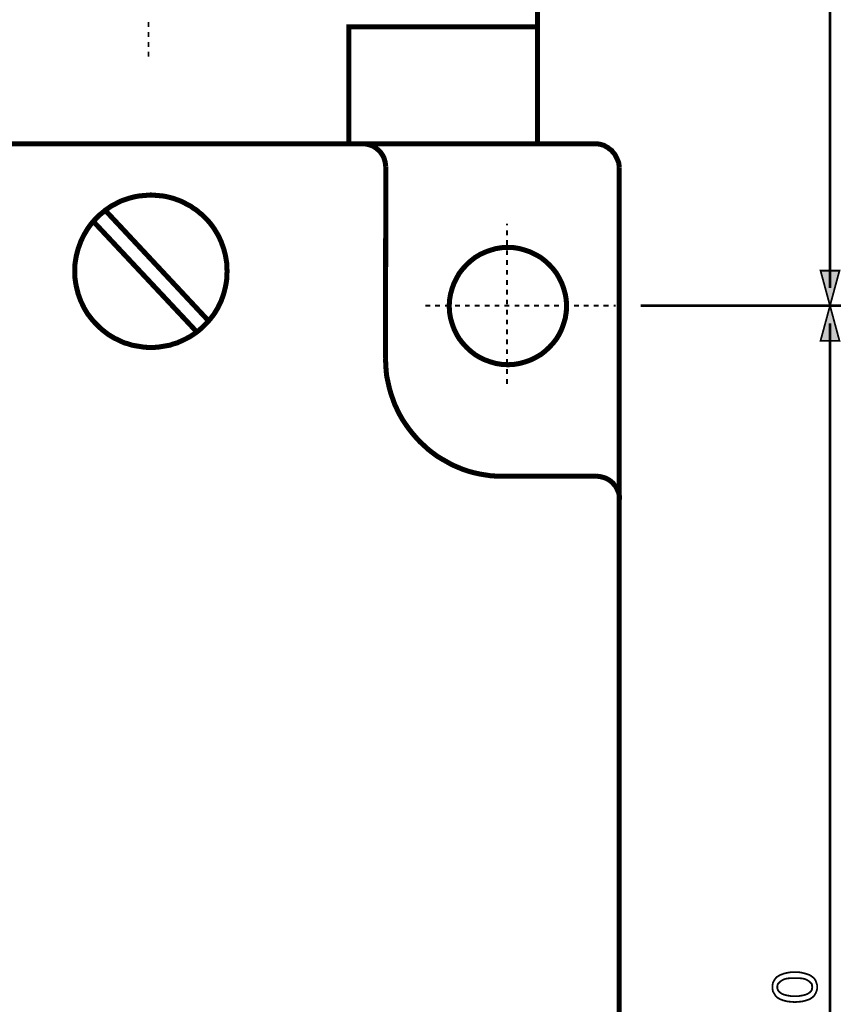
# Model space of a CAD drawing. Extents: x -2.47 to 2.47, y -4.24 to 4.25.
# Drawn here: x -1.09 to 0.3, y 0.49 to 2.14 of the extents above; entities that cross this region are included whole.
import ezdxf

# ---------------------------------------------------------------- set-up
doc = ezdxf.new("R2010")
doc.units = 0
doc.header["$LTSCALE"] = 0.000394
doc.layers.add('PLAN_1', color=7, linetype='CONTINUOUS')

msp = doc.modelspace()

# ---------------------------------------------------------------- linework, layer by layer
at = {"layer": 'PLAN_1', "color": 2, "linetype": 'CONTINUOUS'}
for points, const_width in [([(0.27676, 1.688846), (0.27676, 4.092209)], 0.00424), ([(0.27676, 1.65915), (0.26085, 1.718016), (0.292669, 1.718016), (0.27676, 1.65915)], 0.003), ([(0.295323, 1.65915), (-0.041425, 1.65915)], 0.00424), ([(0.27676, 1.65915), (0.26085, 1.600287), (0.292669, 1.600287), (0.27676, 1.65915)], 0.003), ([(0.27676, -0.659362), (0.27676, 1.629453)], 0.00424), ([(0.25502, 0.514213), (0.25502, 0.5105), (0.253957, 0.506787), (0.252898, 0.504138), (0.251307, 0.501484), (0.249717, 0.498835), (0.247063, 0.496713), (0.244941, 0.495122), (0.242291, 0.493531), (0.235925, 0.491409), (0.230094, 0.489819), (0.223728, 0.489287), (0.217366, 0.488756), (0.211531, 0.489287), (0.205169, 0.489819), (0.198807, 0.491409), (0.192972, 0.493531), (0.190319, 0.495122), (0.187669, 0.496713), (0.185547, 0.498835), (0.183957, 0.501484), (0.182366, 0.504138), (0.180776, 0.506787), (0.180244, 0.5105), (0.180244, 0.514213), (0.180244, 0.517925), (0.180776, 0.521106), (0.182366, 0.524287), (0.183957, 0.526941), (0.185547, 0.529059), (0.187669, 0.531181), (0.190319, 0.532772), (0.192972, 0.534362), (0.198807, 0.536484), (0.205169, 0.538075), (0.211531, 0.539138), (0.217366, 0.539138), (0.223728, 0.539138), (0.230094, 0.538075), (0.235925, 0.536484), (0.242291, 0.534362), (0.244941, 0.532772), (0.247063, 0.531181), (0.249717, 0.529059), (0.251307, 0.526941), (0.252898, 0.524287), (0.253957, 0.521106), (0.25502, 0.517925), (0.25502, 0.514213)], 0.003), ([(0.188201, 0.514213), (0.188201, 0.512091), (0.188728, 0.5105), (0.18926, 0.508909), (0.190319, 0.507319), (0.192972, 0.504665), (0.196154, 0.502543), (0.200398, 0.500953), (0.205169, 0.499894), (0.211004, 0.498835), (0.217366, 0.498835), (0.22426, 0.498835), (0.230094, 0.499894), (0.234866, 0.500953), (0.23911, 0.502543), (0.242291, 0.504665), (0.244941, 0.507319), (0.246004, 0.508909), (0.246531, 0.5105), (0.246531, 0.512091), (0.247063, 0.514213), (0.246531, 0.515803), (0.246531, 0.517925), (0.246004, 0.519516), (0.244941, 0.520575), (0.242291, 0.523228), (0.23911, 0.525346), (0.234866, 0.527469), (0.230094, 0.528531), (0.22426, 0.529059), (0.217366, 0.529059), (0.211004, 0.529059), (0.205169, 0.528531), (0.200398, 0.527469), (0.196154, 0.525346), (0.192972, 0.523228), (0.190319, 0.520575), (0.18926, 0.519516), (0.188728, 0.517925), (0.188201, 0.515803), (0.188201, 0.514213)], 0.003)]:
    msp.add_lwpolyline(points, dxfattribs=dict(at, const_width=const_width))
at = {"layer": 'PLAN_1', "linetype": 'CONTINUOUS', "const_width": 0.008484}
for points in [[(-1.196969, 2.896362), (-1.514626, 2.896362), (-1.514626, 1.931201), (-0.214835, 1.931201), (-0.214835, 2.896362), (-0.533551, 2.896362)], [(-0.531961, 1.931201), (-0.531961, 2.127945), (-0.214307, 2.127945)], [(-1.614854, 1.931201), (-0.118319, 1.931201)], [(-0.509689, 1.931201), (-0.505445, 1.931201), (-0.501732, 1.930669), (-0.49802, 1.929606), (-0.494311, 1.928547), (-0.490598, 1.926957), (-0.487413, 1.924835), (-0.484764, 1.922713), (-0.481583, 1.920063), (-0.478929, 1.917409), (-0.476807, 1.914228), (-0.474689, 1.911047), (-0.473098, 1.907866), (-0.472035, 1.904154), (-0.470976, 1.900441), (-0.470445, 1.896197), (-0.469913, 1.892488)], [(-0.118319, 1.931201), (-0.114606, 1.931201), (-0.110366, 1.930669), (-0.106654, 1.929606), (-0.102941, 1.928547), (-0.09976, 1.926425), (-0.096579, 1.924835), (-0.093394, 1.922185), (-0.090213, 1.920063), (-0.088091, 1.916882), (-0.085441, 1.914228), (-0.083319, 1.910516), (-0.081728, 1.907335), (-0.080138, 1.903622), (-0.078547, 1.899909), (-0.078016, 1.896197), (-0.077484, 1.891957)], [(-0.469913, 1.892488), (-0.470445, 1.570059)], [(-0.077484, 1.891957), (-0.077484, -1.042776)], [(-0.864996, 1.58915), (-0.858102, 1.58915), (-0.851736, 1.589681), (-0.845374, 1.59074), (-0.839012, 1.591799), (-0.832646, 1.592862), (-0.826815, 1.594984), (-0.82098, 1.596575), (-0.815146, 1.599224), (-0.809311, 1.601878), (-0.804012, 1.604528), (-0.798177, 1.607709), (-0.793406, 1.610894), (-0.788102, 1.614602), (-0.783327, 1.618315), (-0.778555, 1.622559), (-0.774311, 1.626799), (-0.770071, 1.631043), (-0.765827, 1.635815), (-0.762114, 1.640591), (-0.758402, 1.645362), (-0.75522, 1.650665), (-0.752039, 1.655969), (-0.74939, 1.661803), (-0.746736, 1.667106), (-0.744614, 1.672937), (-0.742492, 1.678772), (-0.740902, 1.685134), (-0.739311, 1.6915), (-0.738252, 1.697331), (-0.737189, 1.704224), (-0.737189, 1.710591), (-0.736661, 1.716953), (-0.737189, 1.723846), (-0.737189, 1.730213), (-0.738252, 1.736575), (-0.739311, 1.742937), (-0.740902, 1.749303), (-0.742492, 1.755138), (-0.744614, 1.760969), (-0.746736, 1.766803), (-0.74939, 1.772638), (-0.752039, 1.777941), (-0.75522, 1.783244), (-0.758402, 1.788547), (-0.762114, 1.79385), (-0.765827, 1.798622), (-0.770071, 1.803394), (-0.774311, 1.807638), (-0.778555, 1.811878), (-0.783327, 1.815591), (-0.788102, 1.819835), (-0.793406, 1.823016), (-0.798177, 1.826728), (-0.804012, 1.829378), (-0.809311, 1.832563), (-0.815146, 1.835213), (-0.82098, 1.837335), (-0.826815, 1.839457), (-0.832646, 1.841047), (-0.839012, 1.842638), (-0.845374, 1.843697), (-0.851736, 1.844228), (-0.858102, 1.84476), (-0.864996, 1.845287), (-0.871358, 1.84476), (-0.877724, 1.844228), (-0.884087, 1.843697), (-0.890449, 1.842638), (-0.896815, 1.841047), (-0.902646, 1.839457), (-0.909012, 1.837335), (-0.914846, 1.835213), (-0.92015, 1.832563), (-0.92598, 1.829378), (-0.931283, 1.826728), (-0.936587, 1.823016), (-0.941358, 1.819835), (-0.946134, 1.815591), (-0.950906, 1.811878), (-0.95515, 1.807638), (-0.95939, 1.803394), (-0.963634, 1.798622), (-0.967346, 1.79385), (-0.971059, 1.788547), (-0.97424, 1.783244), (-0.977421, 1.777941), (-0.980071, 1.772638), (-0.982724, 1.766803), (-0.984846, 1.760969), (-0.986969, 1.755138), (-0.988559, 1.749303), (-0.99015, 1.742937), (-0.991209, 1.736575), (-0.992272, 1.730213), (-0.992799, 1.723846), (-0.992799, 1.716953), (-0.992799, 1.710591), (-0.992272, 1.704224), (-0.991209, 1.697331), (-0.99015, 1.6915), (-0.988559, 1.685134), (-0.986969, 1.678772), (-0.984846, 1.672937), (-0.982724, 1.667106), (-0.980071, 1.661803), (-0.977421, 1.655969), (-0.97424, 1.650665), (-0.971059, 1.645362), (-0.967346, 1.640591), (-0.963634, 1.635815), (-0.95939, 1.631043), (-0.95515, 1.626799), (-0.950906, 1.622559), (-0.946134, 1.618315), (-0.941358, 1.614602), (-0.936587, 1.610894), (-0.931283, 1.607709), (-0.92598, 1.604528), (-0.92015, 1.601878), (-0.914846, 1.599224), (-0.909012, 1.596575), (-0.902646, 1.594984), (-0.896815, 1.592862), (-0.890449, 1.591799), (-0.884087, 1.59074), (-0.877724, 1.589681), (-0.871358, 1.58915), (-0.864996, 1.58915)], [(-0.941358, 1.819303), (-0.76689, 1.632634)], [(-0.96098, 1.800213), (-0.78863, 1.616197)], [(-0.363323, 1.658618), (-0.362791, 1.648543), (-0.361201, 1.638469), (-0.358551, 1.629453), (-0.355366, 1.620437), (-0.351126, 1.611421), (-0.346354, 1.603469), (-0.34052, 1.596043), (-0.334157, 1.58915), (-0.32726, 1.582787), (-0.319839, 1.576953), (-0.311882, 1.572181), (-0.302866, 1.567937), (-0.29385, 1.564756), (-0.284839, 1.562102), (-0.27476, 1.560512), (-0.264685, 1.55998), (-0.25461, 1.560512), (-0.245063, 1.562102), (-0.23552, 1.564756), (-0.226504, 1.567937), (-0.21802, 1.572181), (-0.209531, 1.576953), (-0.20211, 1.582787), (-0.195213, 1.58915), (-0.18885, 1.596043), (-0.183016, 1.603469), (-0.178244, 1.611421), (-0.174004, 1.620437), (-0.170819, 1.629453), (-0.168169, 1.638469), (-0.166579, 1.648543), (-0.166047, 1.658618), (-0.166579, 1.668697), (-0.168169, 1.67824), (-0.170819, 1.687787), (-0.174004, 1.696803), (-0.178244, 1.705287), (-0.183016, 1.713772), (-0.18885, 1.721197), (-0.195213, 1.728091), (-0.20211, 1.734453), (-0.209531, 1.740287), (-0.21802, 1.745059), (-0.226504, 1.749303), (-0.23552, 1.752484), (-0.245063, 1.755138), (-0.25461, 1.756728), (-0.264685, 1.757256), (-0.27476, 1.756728), (-0.284839, 1.755138), (-0.29385, 1.752484), (-0.302866, 1.749303), (-0.311882, 1.745059), (-0.319839, 1.740287), (-0.32726, 1.734453), (-0.334157, 1.728091), (-0.34052, 1.721197), (-0.346354, 1.713772), (-0.351126, 1.705287), (-0.355366, 1.696803), (-0.358551, 1.687787), (-0.361201, 1.67824), (-0.362791, 1.668697), (-0.363323, 1.658618)], [(-0.470445, 1.570059), (-0.469913, 1.55998), (-0.469386, 1.549906), (-0.468323, 1.540362), (-0.466201, 1.530815), (-0.464083, 1.521268), (-0.461429, 1.511724), (-0.458248, 1.502709), (-0.455067, 1.493693), (-0.450823, 1.484677), (-0.446583, 1.476193), (-0.441807, 1.467709), (-0.436504, 1.459752), (-0.431201, 1.452331), (-0.42537, 1.444906), (-0.419004, 1.43748), (-0.412642, 1.430587), (-0.405748, 1.424224), (-0.398854, 1.417858), (-0.391429, 1.412028), (-0.383476, 1.406193), (-0.37552, 1.401421), (-0.367035, 1.396646), (-0.358551, 1.391874), (-0.350063, 1.388161), (-0.341051, 1.384449), (-0.332035, 1.381268), (-0.322488, 1.378618), (-0.312945, 1.376496), (-0.303398, 1.374906), (-0.293323, 1.373315), (-0.283776, 1.372783), (-0.273169, 1.372783)], [(-0.273169, 1.372783), (-0.116197, 1.372783)], [(-0.116197, 1.372783), (-0.111957, 1.372252), (-0.108244, 1.37172), (-0.104531, 1.370661), (-0.100819, 1.369602), (-0.097638, 1.368012), (-0.093925, 1.36589), (-0.091276, 1.363768), (-0.088091, 1.361114), (-0.085972, 1.357933), (-0.083319, 1.355283), (-0.081728, 1.352102), (-0.080138, 1.34839), (-0.078547, 1.344677), (-0.077484, 1.340965), (-0.076957, 1.337252), (-0.076957, 1.333008)]]:
    msp.add_lwpolyline(points, dxfattribs=at)
at = {"layer": 'PLAN_1', "color": 5, "linetype": 'CONTINUOUS', "const_width": 0.003}
for points in [[(-0.868709, 2.127413), (-0.868709, 2.135898)], [(-0.868709, 2.110972), (-0.868709, 2.118929)], [(-0.868709, 2.094004), (-0.868709, 2.102488)], [(-0.868709, 2.077563), (-0.868709, 2.086051)], [(-0.266276, 1.794378), (-0.266276, 1.797031)], [(-0.266276, 1.794378), (-0.266276, 1.797031)], [(-0.266276, 1.777409), (-0.266276, 1.785894)], [(-0.266276, 1.760969), (-0.266276, 1.769453)], [(-0.266276, 1.744531), (-0.266276, 1.752484)], [(-0.266276, 1.727559), (-0.266276, 1.736043)], [(-0.266276, 1.711122), (-0.266276, 1.719075)], [(-0.266276, 1.69415), (-0.266276, 1.702634)], [(-0.266276, 1.677713), (-0.266276, 1.686197)], [(-0.403626, 1.65915), (-0.395142, 1.65915)], [(-0.387185, 1.65915), (-0.378701, 1.65915)], [(-0.370217, 1.65915), (-0.362264, 1.65915)], [(-0.353776, 1.65915), (-0.345291, 1.65915)], [(-0.336807, 1.65915), (-0.328854, 1.65915)], [(-0.320366, 1.65915), (-0.311882, 1.65915)], [(-0.303929, 1.65915), (-0.295445, 1.65915)], [(-0.286957, 1.65915), (-0.279004, 1.65915)], [(-0.27052, 1.65915), (-0.262035, 1.65915)], [(-0.266276, 1.661272), (-0.266276, 1.669224)], [(-0.253547, 1.65915), (-0.245594, 1.65915)], [(-0.23711, 1.65915), (-0.228626, 1.65915)], [(-0.220669, 1.65915), (-0.212185, 1.65915)], [(-0.203701, 1.65915), (-0.195213, 1.65915)], [(-0.18726, 1.65915), (-0.178776, 1.65915)], [(-0.170291, 1.65915), (-0.162335, 1.65915)], [(-0.15385, 1.65915), (-0.145366, 1.65915)], [(-0.137409, 1.65915), (-0.128925, 1.65915)], [(-0.120441, 1.65915), (-0.111957, 1.65915)], [(-0.104, 1.65915), (-0.095516, 1.65915)], [(-0.087031, 1.65915), (-0.083319, 1.65915)], [(-0.087031, 1.65915), (-0.083319, 1.65915)], [(-0.266276, 1.644303), (-0.266276, 1.652787)], [(-0.266276, 1.627862), (-0.266276, 1.635815)], [(-0.266276, 1.610894), (-0.266276, 1.619378)], [(-0.266276, 1.594453), (-0.266276, 1.602937)], [(-0.266276, 1.578012), (-0.266276, 1.585969)], [(-0.266276, 1.561043), (-0.266276, 1.569528)], [(-0.266276, 1.544602), (-0.266276, 1.552559)], [(-0.266276, 1.527634), (-0.266276, 1.536118)]]:
    msp.add_lwpolyline(points, dxfattribs=at)
at = {"layer": 'PLAN_1', "color": 2}
for points in [[(0.27676, 1.65915), (0.26085, 1.718016), (0.27676, 1.65915), (0.292669, 1.718016)], [(0.27676, 1.65915), (0.26085, 1.600287), (0.27676, 1.65915), (0.292669, 1.600287)]]:
    msp.add_solid(points, dxfattribs=at)

doc.saveas('drawing.dxf')
